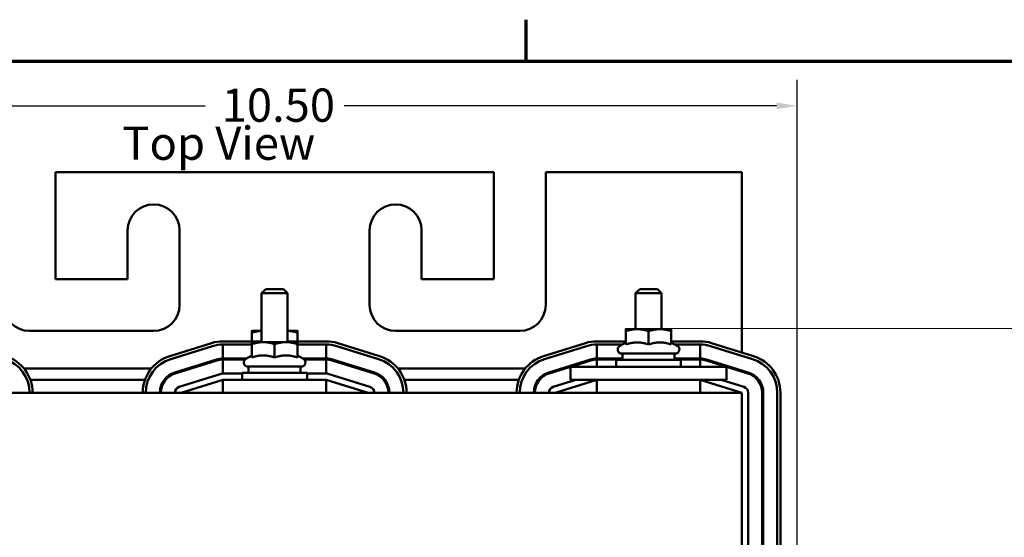
# Model space of a CAD drawing. Units: inches. Extents: x 0.05 to 2.15, y 0.02 to 1.68.
# Drawn here: x 0.31 to 0.78, y 1.42 to 1.67 of the extents above; entities that cross this region are included whole.
import ezdxf

# ---------------------------------------------------------------- set-up
doc = ezdxf.new("R2010")
doc.units = ezdxf.units.IN
doc.header["$LTSCALE"] = 0.1
doc.header["$MEASUREMENT"] = 0
doc.layers.get('0').update_dxf_attribs({"lineweight": 25})
for name, color, linetype, lineweight in [('Border (ANSI)', 7, 'Continuous', 70), ('Dimension (ANSI)', 7, 'Continuous', 25), ('Symbol (ANSI)', 7, 'Continuous', 25), ('Visible (ANSI)', 7, 'Continuous', 50)]:
    doc.layers.add(name, color=color, linetype=linetype, lineweight=lineweight)
doc.styles.add('Note Text (ANSI)', font='tahoma.ttf')
doc.dimstyles.new('Default (ANSI)', dxfattribs={"dimscale": 0.1, "dimtxt": 0.1599999964237213, "dimasz": 0.0984251946210861, "dimexe": 0.125, "dimexo": 0.0625, "dimgap": 0.031496062992126, "dimtad": 0, "dimtih": 1, "dimtoh": 1, "dimrnd": 1e-08, "dimzin": 0, "dimdsep": 46, "dimtxsty": 'Note Text (ANSI)', "dimcen": 0.09, "dimdle": 0.3937007874015748, "dimclrd": 256, "dimclre": 256, "dimclrt": 256, "dimadec": 0, "dimazin": 1, "dimtfac": 0.7500000596046448, "dimtofl": 0, "dimtmove": 0, "dimatfit": 3, "dimfxl": 1, "dimtolj": 1, "dimtzin": 4, "dimlwd": -1, "dimlwe": -1, "dimarcsym": 0})

# ---------------------------------------------------------------- blocks, each defined once
blk = doc.blocks.new('Borders Default Border')
at = {"layer": 'Border (ANSI)'}
blk.add_line((5.500000105129451, 16.49999993992603), (5.500000105129451, 16.69999971164493), dxfattribs=at)
at = {"layer": 'Border (ANSI)', "flags": 128}
blk.add_lwpolyline([(0.74999998873613, 0.4999999924907534), (0.74999998873613, 16.49999993992603), (21.24999939926027, 16.49999993992603), (21.24999939926027, 0.4999999924907534), (0.74999998873613, 0.4999999924907534)], dxfattribs=at)
blk = doc.blocks.new('*D35')
at = {"layer": 'Defpoints', "color": 0, "transparency": 16777216}
for p in [(0.6804458493584227, 1.628501259819939), (0.1774458493619319, 1.290523273284878), (0.6804458493584227, 1.290523273284993)]:
    blk.add_point(p, dxfattribs=at)
at = {"layer": 'Dimension (ANSI)', "transparency": 16777216}
for p, q in [((0.1774458493619319, 1.296773273284878), (0.1774458493619319, 1.641001259819939)), ((0.6804458493584227, 1.296773273284993), (0.6804458493584227, 1.641001259819939)), ((0.1872883688240405, 1.628501259819939), (0.3954456730821408, 1.628501259819939)), ((0.6706033298963141, 1.628501259819939), (0.4624460256374395, 1.628501259819939))]:
    blk.add_line(p, q, dxfattribs=at)
for points in [[(0.1872883688240405, 1.63014167973029), (0.1872883688240405, 1.626860839909587), (0.1774458493619319, 1.628501259819939)], [(0.6706033298963141, 1.63014167973029), (0.6706033298963141, 1.626860839909587), (0.6804458493584227, 1.628501259819939)]]:
    blk.add_solid(points, dxfattribs=at)
at = {"layer": 'Dimension (ANSI)', "transparency": 16777216, "insert": (0.3985952793813534, 1.636828996316058), "char_height": 0.0159999996423721, "attachment_point": 1, "style": 'Note Text (ANSI)'}
blk.add_mtext('\\A1; \\fTahoma|b0|i0;10.50', dxfattribs=at)

msp = doc.modelspace()

# ---------------------------------------------------------------- linework, layer by layer
at = {"layer": 'Visible (ANSI)'}
for p, q in [((0.3234458493617515, 1.596523273284862), (0.3234458493617515, 1.545023273284862)), ((0.5344458493617514, 1.596523273284862), (0.3234458493617515, 1.596523273284862)), ((0.5344458493617514, 1.545023273284862), (0.5344458493617514, 1.596523273284862)), ((0.5594458493617513, 1.596523273284862), (0.5594458493617513, 1.532523273284862)), ((0.6539458493617514, 1.596523273284862), (0.5594458493617513, 1.596523273284862)), ((0.6539458493617514, 1.509644874931176), (0.6539458493617514, 1.596523273284862)), ((0.3581958493617515, 1.545023273284862), (0.3581958493617515, 1.568523273284862)), ((0.3831958493617515, 1.568523273284862), (0.3831958493617515, 1.532523273284862)), ((0.4746958493617515, 1.532523273284862), (0.4746958493617515, 1.568523273284862)), ((0.4996958493617515, 1.568523273284862), (0.4996958493617515, 1.545023273284862)), ((0.3234458493617515, 1.545023273284862), (0.3581958493617515, 1.545023273284862)), ((0.4996958493617515, 1.545023273284862), (0.5344458493617514, 1.545023273284862)), ((0.4246958493617515, 1.540198273284971), (0.4226958493617515, 1.538198273284971)), ((0.4351958493617514, 1.538198273284971), (0.4226958493617515, 1.538198273284971)), ((0.4226958493617515, 1.514648273284971), (0.4226958493617515, 1.538198273284971)), ((0.4246958493617514, 1.540198273284971), (0.4331958493617515, 1.540198273284971)), ((0.4331958493617514, 1.540198273284971), (0.4351958493617514, 1.538198273284971)), ((0.4351958493617515, 1.514648273284971), (0.4351958493617515, 1.538198273284971)), ((0.6046958493617512, 1.540198273284971), (0.6026958493617512, 1.538198273284971)), ((0.6151958493617512, 1.538198273284971), (0.6026958493617512, 1.538198273284971)), ((0.6026958493617512, 1.520898273284971), (0.6026958493617512, 1.538198273284971)), ((0.6046958493617512, 1.540198273284971), (0.6131958493617513, 1.540198273284971)), ((0.6131958493617513, 1.540198273284971), (0.6151958493617512, 1.538198273284971)), ((0.6151958493617512, 1.520898273284971), (0.6151958493617512, 1.538198273284971)), ((0.3706958493617515, 1.520023273284862), (0.3109458493617516, 1.520023273284862)), ((0.4226958493617514, 1.520148273284877), (0.4179958493617514, 1.520148273284874)), ((0.4179958493617514, 1.515023273292731), (0.4179958493617514, 1.519170258732503)), ((0.4398958493617515, 1.520148273284874), (0.4351958493617514, 1.520148273284877)), ((0.4398958493617515, 1.515023273288717), (0.4398958493617515, 1.519170258732503)), ((0.5469458493617513, 1.520023273284862), (0.4871958493617515, 1.520023273284862)), ((0.6034708493617514, 1.520898273284974), (0.5979958493617513, 1.520898273284971)), ((0.5979958493617515, 1.513526625320818), (0.5979958493617515, 1.519920258732599)), ((0.6144208493617515, 1.520898273284974), (0.6034708493617514, 1.520898273284974)), ((0.6089458493617514, 1.51352662532082), (0.6089458493617514, 1.519920258732601)), ((0.6198958493617513, 1.520898273284971), (0.6144208493617515, 1.520898273284974)), ((0.6198958493617513, 1.513526625320818), (0.6198958493617513, 1.519920258732599)), ((0.3784590124056887, 1.507940888315257), (0.3985840124044148, 1.514190888308015)), ((0.3990288910763968, 1.512758378982665), (0.3789038910776707, 1.506508378989907)), ((0.4040708493622146, 1.515023273295356), (0.4226958493617514, 1.515023273291943)), ((0.4179958493617514, 1.513523273292804), (0.4040708493619398, 1.513523273295356)), ((0.4040708493604293, 1.506773273281458), (0.4040708493596723, 1.513523273281512)), ((0.4234708493617515, 1.514648273284973), (0.4179958493617514, 1.514648273284971)), ((0.4179958493617514, 1.507276625320818), (0.4179958493617514, 1.513670258732599)), ((0.4344208493617514, 1.514648273284973), (0.4234708493617515, 1.514648273284973)), ((0.4289458493617514, 1.50727662532082), (0.4289458493617514, 1.513670258732601)), ((0.4398958493617515, 1.514648273284971), (0.4344208493617514, 1.514648273284973)), ((0.4351958493617513, 1.515023273289652), (0.4538208493619735, 1.515023273286238)), ((0.4398958493617515, 1.507276625320818), (0.4398958493617515, 1.513670258732599)), ((0.4538208493616986, 1.513523273286238), (0.4398958493617514, 1.51352327328879)), ((0.4538208493612817, 1.513523273287084), (0.453820849361304, 1.50677327328703)), ((0.4789878076459359, 1.506508378974142), (0.4588628076443718, 1.512758378972503)), ((0.4593076863167728, 1.514190888297723), (0.4794326863182245, 1.507940888299397)), ((0.5584590124056888, 1.507940888315257), (0.5785840124044148, 1.514190888308015)), ((0.5790288910763968, 1.512758378982665), (0.5589038910776707, 1.506508378989907)), ((0.5840708493622147, 1.515023273295356), (0.5979958493617515, 1.515023273292804)), ((0.5962960725842503, 1.513523273293116), (0.5840708493619398, 1.513523273295356)), ((0.5840708493604293, 1.506773273281458), (0.5840708493596722, 1.513523273281512)), ((0.5979958493617513, 1.51450463987319), (0.5950958493617513, 1.51283032409254)), ((0.6198958493617513, 1.51502327328879), (0.6338208493619736, 1.515023273286238)), ((0.6198958493617513, 1.51450463987319), (0.6227958493617514, 1.51283032409254)), ((0.6338208493616986, 1.513523273286238), (0.6215956261472835, 1.513523273288479)), ((0.6338208493612818, 1.513523273287084), (0.633820849361304, 1.50677327328703)), ((0.6589878076459361, 1.506508378974142), (0.6388628076443718, 1.512758378972503)), ((0.6393076863167729, 1.514190888297723), (0.6594326863182247, 1.507940888299397)), ((0.4179958493617514, 1.50825463987319), (0.4150958493617515, 1.50658032409254)), ((0.4398958493617515, 1.50825463987319), (0.4427958493617515, 1.50658032409254)), ((0.6217958493617514, 1.509098273284971), (0.5960958493617515, 1.509098273284971)), ((0.5964458493617514, 1.509098273284971), (0.5964458493617514, 1.506148273284971)), ((0.6214458493617514, 1.509098273284971), (0.6214458493617514, 1.506148273284971)), ((0.3809058451024976, 1.500062087009974), (0.4010308451024721, 1.506312087004502)), ((0.4011791379931175, 1.505834583896207), (0.381054137993143, 1.499584583901679)), ((0.4154300471623304, 1.50677327328273), (0.4040708493604293, 1.506773273281458)), ((0.4040708493615942, 1.499523273281621), (0.4040708493616284, 1.50627327328161)), ((0.4040708493616284, 1.50627327328161), (0.414692505139736, 1.5062732732828)), ((0.4417958493617515, 1.502848273284971), (0.4160958493617514, 1.502848273284971)), ((0.4164458493617514, 1.502848273284971), (0.4164458493617514, 1.499898273284971)), ((0.4414458493617515, 1.502848273284971), (0.4414458493617515, 1.499898273284971)), ((0.453820849361304, 1.50677327328703), (0.4424616515556203, 1.506773273285758)), ((0.4431991935809892, 1.506273273285992), (0.4538208493613726, 1.506273273287181)), ((0.4538208493613726, 1.506273273287181), (0.4538208493613279, 1.499523273287192)), ((0.4567125607320546, 1.505834583901078), (0.4768375607322579, 1.499584583901134)), ((0.4769858536230189, 1.500062087009393), (0.4568608536228156, 1.506312087009337)), ((0.5609058451024977, 1.500062087009974), (0.5810308451024722, 1.506312087004502)), ((0.5811791379931174, 1.505834583896207), (0.561054137993143, 1.499584583901679)), ((0.5714458493617515, 1.502773273285004), (0.5839458493617515, 1.502773273285008)), ((0.5714458493617515, 1.496523273285004), (0.5714458493617515, 1.502773273285004)), ((0.6339458493617512, 1.502773273285008), (0.5839458493617515, 1.502773273285008)), ((0.5964458493616008, 1.506773273282844), (0.5840708493604293, 1.506773273281458)), ((0.5840708493612297, 1.502773273284949), (0.5840708493616285, 1.50627327328161)), ((0.5840708493616283, 1.50627327328161), (0.5964458493619854, 1.506273273282996)), ((0.5933208493617514, 1.506148273284971), (0.6245708493617514, 1.506148273284971)), ((0.5933208493617514, 1.502773273284971), (0.5933208493617514, 1.506148273284971)), ((0.633820849361304, 1.50677327328703), (0.6214458493616009, 1.506773273285644)), ((0.6214458493619855, 1.506273273285796), (0.6338208493613726, 1.506273273287181)), ((0.6245708493617514, 1.502773273284971), (0.6245708493617514, 1.506148273284971)), ((0.6338208493613726, 1.506273273287181), (0.6338208493613803, 1.502773273284942)), ((0.6339458493617515, 1.502773273285008), (0.6464458493617515, 1.502773273285004)), ((0.6367125607320546, 1.505834583901078), (0.6568375607322579, 1.499584583901134)), ((0.656985853623019, 1.500062087009393), (0.6368608536228155, 1.506312087009337)), ((0.6464458493617515, 1.496523273285004), (0.6464458493617515, 1.502773273285004)), ((0.3082352685248625, 1.502023273284883), (0.3696564301831938, 1.502023273284883)), ((0.3830560920169906, 1.493138291935459), (0.4031810920171804, 1.499388291935447)), ((0.3872208649134374, 1.502023273284883), (0.3889067178141374, 1.502023273284883)), ((0.404070849362027, 1.499523273285019), (0.4133208493617514, 1.499523273285009)), ((0.4133208493617514, 1.499898273284971), (0.4445708493617514, 1.499898273284971)), ((0.4133208493617514, 1.496523273284971), (0.4133208493617514, 1.499898273284971)), ((0.4445708493617514, 1.496523273284971), (0.4445708493617514, 1.499898273284971)), ((0.4445708493617514, 1.499523273284973), (0.4538208493617607, 1.499523273284963)), ((0.4547106067066099, 1.499388291935388), (0.4748356067063732, 1.493138291935462)), ((0.4689849809162478, 1.502023273284883), (0.4706708338156327, 1.502023273284883)), ((0.4882352685248625, 1.502023273284883), (0.5496564301831935, 1.502023273284883)), ((0.5672208649134367, 1.502023273284883), (0.5689067178141367, 1.502023273284883)), ((0.6489849809162479, 1.502023273284883), (0.6506708338156331, 1.502023273284883)), ((0.6539458493617512, 1.500482630910532), (0.6539458493617512, 1.501006187711573)), ((0.3113581295103874, 1.496523273284883), (0.3665335692044738, 1.496523273284883)), ((0.3758218109555249, 1.496523273284883), (0.3764625345862797, 1.496523273284883)), ((0.4040708493620266, 1.496523273285), (0.3839458493618532, 1.490273273285018)), ((0.4538208493617509, 1.496523273284983), (0.4040708493617509, 1.496523273284983)), ((0.4040708493617509, 1.490273273284983), (0.4040708493617509, 1.496523273284983)), ((0.4538208493617509, 1.490273273284983), (0.4538208493617509, 1.496523273284983)), ((0.4739458493617509, 1.490273273284945), (0.4538208493617562, 1.496523273284943)), ((0.481429164137002, 1.496523273284883), (0.4820698877677461, 1.496523273284883)), ((0.4913581295103873, 1.496523273284883), (0.5465335692044736, 1.496523273284883)), ((0.5558218109555247, 1.496523273284883), (0.5564625345862794, 1.496523273284883)), ((0.5630560920169908, 1.493138291935459), (0.5739557319624918, 1.496523273284955)), ((0.5840708493620266, 1.496523273285), (0.5639458493618533, 1.490273273285018)), ((0.5714458493617515, 1.496523273285004), (0.5839458493617515, 1.496523273285008)), ((0.6339458493617515, 1.496523273285008), (0.5839458493617515, 1.496523273285008)), ((0.5840708493617511, 1.490273273284983), (0.5840708493617509, 1.496523273284983)), ((0.6338208493617512, 1.490273273284983), (0.6338208493617509, 1.496523273284983)), ((0.653945849361751, 1.490273273284945), (0.6338208493617562, 1.496523273284943)), ((0.6339458493617515, 1.496523273285008), (0.6464458493617515, 1.496523273285004)), ((0.6439359667610041, 1.496523273284955), (0.6548356067063733, 1.493138291935462)), ((0.6539458493617512, 1.490273273284984), (0.2039458493617515, 1.490273273284984)), ((0.6539458493617512, 1.365273273284984), (0.6539458493617512, 1.490273273284984)), ((0.6569458493617705, 1.490273273285044), (0.6569458493620556, 1.365273273284976)), ((0.6636958493615309, 1.490273273287185), (0.6636958493601987, 1.365273273286946)), ((0.664195849360046, 1.365273273286941), (0.6641958493613782, 1.490273273287139)), ((0.6709458493601002, 1.365273273287944), (0.670945849359926, 1.490273273288058)), ((0.672445849359926, 1.490273273288061), (0.6724458493601003, 1.365273273287947))]:
    msp.add_line(p, q, dxfattribs=at)
for centre, radius, start, end in [((0.3706958493617515, 1.568523273284862), 0.0125, 0, 180), ((0.4871958493617515, 1.568523273284862), 0.0125, 0, 180), ((0.3109458493617515, 1.532523273284862), 0.0125, 180, 270), ((0.3706958493617515, 1.532523273284862), 0.0125, 270, 0), ((0.4871958493617515, 1.532523273284862), 0.0125, 180, 270), ((0.5469458493617513, 1.532523273284862), 0.0125, 270, 0), ((0.404070849358824, 1.496523273295465), 0.0184999999998913, 89.99999998949929, 107.2526521490448), ((0.404070849358824, 1.496523273295465), 0.0169999999998913, 89.99999998949907, 107.2526521490442), ((0.453820849358583, 1.496523273286347), 0.0184999999998913, 72.74734783869494, 89.99999998949885), ((0.453820849358583, 1.496523273286347), 0.0169999999998913, 72.74734783909254, 89.99999998949883), ((0.584070849358824, 1.496523273295465), 0.0184999999998913, 89.99999998949929, 107.2526521490448), ((0.584070849358824, 1.496523273295465), 0.0169999999998913, 89.99999998949907, 107.2526521490442), ((0.5960958493617515, 1.511098273284971), 0.002, 120.000000000001, 270), ((0.6217958493617514, 1.511098273284971), 0.002, 270, 60.00000000000074), ((0.6338208493585828, 1.496523273286347), 0.0184999999998913, 72.74734783869494, 89.99999998949907), ((0.6338208493585828, 1.496523273286347), 0.0169999999998913, 72.74734783909231, 89.99999998949836), ((0.2939458493600346, 1.49027327328802), 0.0184999999998913, 0, 72.74734783869474), ((0.3839458493600979, 1.490273273302706), 0.0184999999998914, 107.2526521490443, 180), ((0.4739458493600347, 1.49027327328802), 0.0184999999998913, 0, 72.74734783869474), ((0.563945849360098, 1.490273273302706), 0.0184999999998913, 107.2526521490446, 180), ((0.6539458493600347, 1.49027327328802), 0.0184999999998913, 0, 72.74734783869494), ((0.2939458493600346, 1.49027327328802), 0.0169999999998913, 0, 72.74734783869539), ((0.3839458493600979, 1.490273273302706), 0.0169999999998913, 107.252652149044, 180), ((0.4040708493615789, 1.496523273281621), 0.0102499999998372, 90.00000000642605, 107.2526521526332), ((0.4040708493615789, 1.496523273281621), 0.0097499999999897, 89.99999999970944, 107.2526521526335), ((0.4160958493617514, 1.504848273284971), 0.002, 119.9999999999993, 270), ((0.4417958493617515, 1.504848273284971), 0.002, 270, 60.00000000000074), ((0.4538208493613378, 1.496523273287191), 0.0102499999998372, 72.7473478334896, 90.00000000018919), ((0.4538208493613378, 1.496523273287191), 0.0097499999999897, 72.74734783348849, 89.99999999979534), ((0.4739458493600347, 1.49027327328802), 0.0169999999998913, 0, 72.74734783869539), ((0.563945849360098, 1.490273273302706), 0.0169999999998913, 107.252652149044, 180), ((0.5840708493615789, 1.496523273281621), 0.0102499999998372, 90.00000000642605, 107.2526521526332), ((0.5840708493615789, 1.496523273281621), 0.0097499999999897, 89.99999999970944, 107.2526521526335), ((0.6338208493613378, 1.496523273287191), 0.0102499999998372, 72.74734783348923, 90.00000000018919), ((0.6338208493613378, 1.496523273287191), 0.0097499999999897, 72.74734783348849, 89.99999999979534), ((0.6539458493600347, 1.49027327328802), 0.0169999999998913, 0, 72.74734783869539), ((0.3839458493616044, 1.490273273287093), 0.0102499999998372, 107.2526521526329, 180), ((0.3839458493616044, 1.490273273287093), 0.0097499999999897, 107.2526521526343, 180), ((0.4040708493620235, 1.496523273285019), 0.003, 89.99999999993454, 107.2526521666354), ((0.4538208493617573, 1.496523273284963), 0.003, 72.74734783317876, 89.99999999993454), ((0.4739458493615411, 1.490273273287248), 0.0097499999999897, 0, 72.74734783348897), ((0.4739458493615411, 1.490273273287248), 0.0102499999998372, 0, 72.74734783348802), ((0.5639458493616046, 1.490273273287093), 0.0102499999998372, 107.2526521526332, 180), ((0.5639458493616046, 1.490273273287093), 0.0097499999999897, 107.2526521526343, 180), ((0.653945849361541, 1.490273273287248), 0.0097499999999897, 0, 72.74734783348897), ((0.653945849361541, 1.490273273287248), 0.0102499999998372, 0, 72.74734783348802), ((0.3839458493618337, 1.490273273285032), 0.003, 107.2526521666396, 180), ((0.4739458493615209, 1.490273273285037), 0.003, 0, 72.7473478331762), ((0.5639458493618337, 1.490273273285032), 0.003, 107.2526521666396, 180), ((0.6539458493615208, 1.490273273285037), 0.003, 0, 72.74734783317749)]:
    msp.add_arc(centre, radius, start, end, dxfattribs=at)
for points, weights in [([(0.4179958493617514, 1.519170258732503), (0.4179958493617514, 1.520148273284875), (0.4179958493617514, 1.520148273284874)], [1, 1.037954849302047, 1]), ([(0.4226958493617514, 1.520127196030272), (0.4205106805802862, 1.520008535805348), (0.4179958493617514, 1.519170258732503)], [1.009545265409911, 1.032356441479419, 1]), ([(0.4398958493617515, 1.519170258732503), (0.4373810181432166, 1.520008535805348), (0.4351958493617514, 1.520127196030272)], [1, 1.032356441479422, 1.009545265409911]), ([(0.4398958493617515, 1.520148273284874), (0.4398958493617515, 1.520148273284875), (0.4398958493617515, 1.519170258732503)], [1, 1.037954849302061, 1]), ([(0.5979958493617515, 1.519920258732599), (0.5979958493617515, 1.520898273284972), (0.5979958493617513, 1.520898273284971)], [1, 1.037954849302047, 1]), ([(0.6034708493617514, 1.520898273284974), (0.6009298930188722, 1.520898273284973), (0.5979958493617513, 1.519920258732599)], [1, 1.037954849302041, 1]), ([(0.6089458493617514, 1.519920258732601), (0.6060118057046306, 1.520898273284974), (0.6034708493617514, 1.520898273284974)], [1, 1.037954849302028, 1]), ([(0.6144208493617515, 1.520898273284974), (0.6118798930188722, 1.520898273284974), (0.6089458493617514, 1.519920258732601)], [1, 1.037954849302028, 1]), ([(0.6198958493617513, 1.519920258732599), (0.6169618057046306, 1.520898273284973), (0.6144208493617515, 1.520898273284974)], [1, 1.037954849302044, 1]), ([(0.6198958493617513, 1.520898273284971), (0.6198958493617513, 1.520898273284972), (0.6198958493617513, 1.519920258732599)], [1, 1.037954849302061, 1]), ([(0.4179958493617514, 1.513670258732599), (0.4179958493617514, 1.514648273284971), (0.4179958493617514, 1.514648273284971)], [1, 1.037954849302047, 1]), ([(0.4234708493617515, 1.514648273284973), (0.4209298930188722, 1.514648273284973), (0.4179958493617514, 1.513670258732599)], [1, 1.037954849302041, 1]), ([(0.4289458493617514, 1.513670258732601), (0.4260118057046306, 1.514648273284974), (0.4234708493617515, 1.514648273284973)], [1, 1.037954849302028, 1]), ([(0.4344208493617514, 1.514648273284973), (0.4318798930188722, 1.514648273284974), (0.4289458493617514, 1.513670258732601)], [1, 1.037954849302028, 1]), ([(0.4398958493617514, 1.513670258732599), (0.4369618057046306, 1.514648273284973), (0.4344208493617514, 1.514648273284973)], [1, 1.037954849302044, 1]), ([(0.4398958493617515, 1.514648273284971), (0.4398958493617515, 1.514648273284971), (0.4398958493617515, 1.513670258732599)], [1, 1.037954849302061, 1]), ([(0.6034708493617514, 1.514504639873193), (0.600929893018872, 1.514504639873192), (0.5979958493617515, 1.513526625320818)], [1, 1.049579602534413, 1.022524775424188]), ([(0.6089458493617514, 1.51352662532082), (0.6060118057046306, 1.514504639873193), (0.6034708493617514, 1.514504639873193)], [1.022524775424188, 1.049579602534413, 1]), ([(0.6144208493617515, 1.514504639873193), (0.6118798930188722, 1.514504639873193), (0.6089458493617514, 1.51352662532082)], [1, 1.04957960253442, 1.022524775424191]), ([(0.6198958493617513, 1.513526625320818), (0.6169618057046306, 1.514504639873192), (0.6144208493617515, 1.514504639873193)], [1.02252477542419, 1.049579602534419, 1]), ([(0.4234708493617515, 1.508254639873192), (0.4209298930188722, 1.508254639873192), (0.4179958493617514, 1.507276625320818)], [1, 1.049579602534413, 1.022524775424188]), ([(0.4289458493617514, 1.50727662532082), (0.4260118057046306, 1.508254639873193), (0.4234708493617515, 1.508254639873192)], [1.022524775424188, 1.049579602534413, 1]), ([(0.4344208493617514, 1.508254639873192), (0.4318798930188722, 1.508254639873193), (0.4289458493617514, 1.50727662532082)], [1, 1.04957960253442, 1.022524775424191]), ([(0.4398958493617515, 1.507276625320818), (0.4369618057046307, 1.508254639873192), (0.4344208493617514, 1.508254639873192)], [1.02252477542419, 1.049579602534419, 1])]:
    msp.add_rational_spline(points, weights, degree=2, dxfattribs=at)

# ---------------------------------------------------------------- block references
at = {"xscale": 0.1, "yscale": 0.1, "zscale": 0.1}
msp.add_blockref('Borders Default Border', (0, 0), dxfattribs=at)

# ---------------------------------------------------------------- texts
at = {"layer": 'Symbol (ANSI)', "insert": (0.35563382038824, 1.618483429126982), "char_height": 0.0159999998066369, "width": 0.2310766718879706, "attachment_point": 1, "style": 'Note Text (ANSI)'}
msp.add_mtext('\\fTahoma|b0|i0;Top View', dxfattribs=at)

# ---------------------------------------------------------------- dimensions: what is measured, and where the dimension line sits
at = {"layer": 'Dimension (ANSI)'}
dim = msp.add_linear_dim(base=(0.6804458493584227, 1.628501259819939), p1=(0.1774458493619319, 1.290523273284878), p2=(0.6804458493584227, 1.290523273284993), angle=180, text=' \\fTahoma|b0|i0;10.50', dimstyle='Default (ANSI)', override={"dimgap": 0.031496062992126, "dimtih": 0, "dimtoh": 0, "dimdec": 2, "dimlfac": 20, "dimtol": 0, "dimlim": 0, "dimtp": 0, "dimtm": 0, "dimtdec": 2, "dimatfit": 1}, dxfattribs=at)
dim.commit()
dim.dimension.update_dxf_attribs({"geometry": '*D35', "text_midpoint": (0.4289458493597901, 1.628501259819939), "dimtype": 160})

doc.saveas('drawing.dxf')
